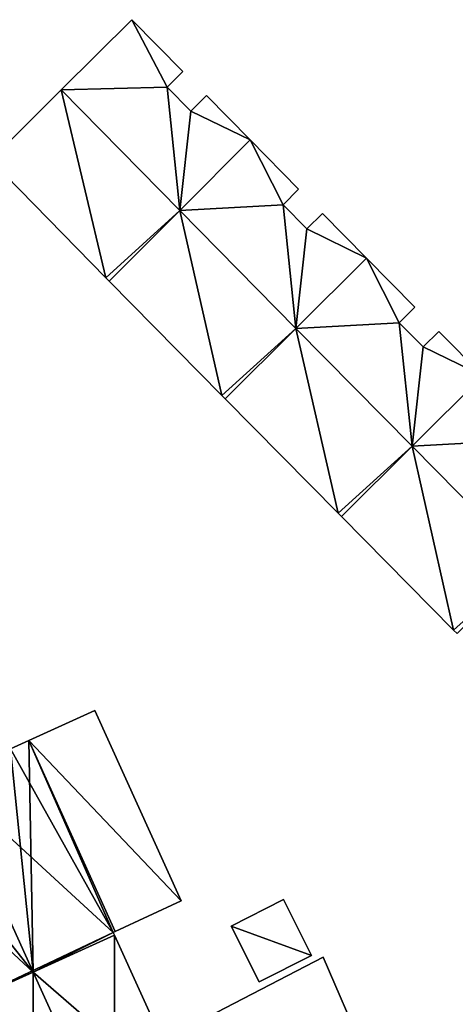
# Model space of a CAD drawing. Units: metres. Extents: x 71422 to 71879, y 354497 to 355001.
# Drawn here: x 71720 to 71740, y 354814 to 354859 of the extents above; entities that cross this region are included whole.
import ezdxf

# ---------------------------------------------------------------- set-up
doc = ezdxf.new("R2010")
doc.units = ezdxf.units.M
for name, color, linetype in [('FacadeFaces', 253, 'Continuous'), ('FloorBoundary', 4, 'Continuous'), ('FloorFaces', 253, 'Continuous'), ('OuterEaves', 4, 'Continuous'), ('RoofFaces', 24, 'Continuous'), ('RoofLines', 2, 'Continuous')]:
    doc.layers.add(name, color=color, linetype=linetype)

msp = doc.modelspace()

# ---------------------------------------------------------------- linework, layer by layer
at = {"layer": 'FacadeFaces'}
for points in [[(71724.847, 354858.812, 266.355), (71721.625, 354855.614, 258.686), (71721.625, 354855.614, 268.372), (71724.847, 354858.812, 266.355)], [(71724.847, 354858.812, 258.686), (71721.625, 354855.614, 258.686), (71724.847, 354858.812, 266.355), (71724.847, 354858.812, 258.686)], [(71727.169, 354856.45, 266.356), (71727.169, 354856.45, 258.686), (71724.847, 354858.812, 266.355), (71727.169, 354856.45, 266.356)], [(71727.169, 354856.45, 258.686), (71724.847, 354858.812, 258.686), (71724.847, 354858.812, 266.355), (71727.169, 354856.45, 258.686)], [(71726.457, 354855.748, 266.8), (71726.457, 354855.748, 258.686), (71727.169, 354856.45, 266.356), (71726.457, 354855.748, 266.8)], [(71726.457, 354855.748, 258.686), (71727.169, 354856.45, 258.686), (71727.169, 354856.45, 266.356), (71726.457, 354855.748, 258.686)], [(71727.531, 354854.655, 266.801), (71727.531, 354854.655, 258.686), (71726.457, 354855.748, 266.8), (71727.531, 354854.655, 266.801)], [(71727.531, 354854.655, 258.686), (71726.457, 354855.748, 258.686), (71726.457, 354855.748, 266.8), (71727.531, 354854.655, 258.686)], [(71721.625, 354855.614, 268.372), (71721.625, 354855.614, 258.686), (71718.4, 354852.414, 266.354), (71721.625, 354855.614, 268.372)], [(71721.625, 354855.614, 258.686), (71718.4, 354852.414, 258.686), (71718.4, 354852.414, 266.354), (71721.625, 354855.614, 258.686)], [(71728.243, 354855.357, 266.357), (71727.531, 354854.655, 258.686), (71727.531, 354854.655, 266.801), (71728.243, 354855.357, 266.357)], [(71728.243, 354855.357, 258.686), (71727.531, 354854.655, 258.686), (71728.243, 354855.357, 266.357), (71728.243, 354855.357, 258.686)], [(71730.241, 354853.341, 266.353), (71728.243, 354855.357, 258.686), (71728.243, 354855.357, 266.357), (71730.241, 354853.341, 266.353)], [(71730.241, 354853.341, 266.353), (71730.241, 354853.341, 258.686), (71728.243, 354855.357, 258.686), (71730.241, 354853.341, 266.353)], [(71727.024, 354850.128, 268.372), (71727.024, 354850.128, 258.686), (71730.241, 354853.341, 266.353), (71727.024, 354850.128, 268.372)], [(71727.024, 354850.128, 258.686), (71730.241, 354853.341, 258.686), (71730.241, 354853.341, 266.353), (71727.024, 354850.128, 258.686)], [(71730.241, 354853.341, 266.66), (71727.027, 354850.131, 258.579), (71727.027, 354850.131, 268.296), (71730.241, 354853.341, 266.66)], [(71730.241, 354853.341, 258.579), (71727.027, 354850.131, 258.579), (71730.241, 354853.341, 266.66), (71730.241, 354853.341, 258.579)], [(71732.442, 354851.096, 266.663), (71732.442, 354851.096, 258.579), (71730.241, 354853.341, 266.66), (71732.442, 354851.096, 266.663)], [(71732.442, 354851.096, 258.579), (71730.241, 354853.341, 258.579), (71730.241, 354853.341, 266.66), (71732.442, 354851.096, 258.579)], [(71718.4, 354852.414, 266.354), (71723.664, 354847.067, 258.686), (71723.664, 354847.067, 266.354), (71718.4, 354852.414, 266.354)], [(71718.4, 354852.414, 258.686), (71723.664, 354847.067, 258.686), (71718.4, 354852.414, 266.354), (71718.4, 354852.414, 258.686)], [(71731.73, 354850.394, 267.023), (71731.73, 354850.394, 258.579), (71732.442, 354851.096, 266.663), (71731.73, 354850.394, 267.023)], [(71732.442, 354851.096, 266.663), (71731.73, 354850.394, 258.579), (71732.442, 354851.096, 258.579), (71732.442, 354851.096, 266.663)], [(71732.819, 354849.291, 267.023), (71731.73, 354850.394, 258.579), (71731.73, 354850.394, 267.023), (71732.819, 354849.291, 267.023)], [(71732.819, 354849.291, 258.579), (71731.73, 354850.394, 258.579), (71732.819, 354849.291, 267.023), (71732.819, 354849.291, 258.579)], [(71727.027, 354850.131, 268.296), (71727.027, 354850.131, 258.579), (71723.81, 354846.918, 266.658), (71727.027, 354850.131, 268.296)], [(71727.027, 354850.131, 258.579), (71723.81, 354846.918, 258.579), (71723.81, 354846.918, 266.658), (71727.027, 354850.131, 258.579)], [(71723.81, 354846.918, 266.354), (71727.024, 354850.128, 258.686), (71727.024, 354850.128, 268.372), (71723.81, 354846.918, 266.354)], [(71723.81, 354846.918, 258.686), (71727.024, 354850.128, 258.686), (71723.81, 354846.918, 266.354), (71723.81, 354846.918, 258.686)], [(71733.531, 354849.993, 266.662), (71732.819, 354849.291, 258.579), (71732.819, 354849.291, 267.023), (71733.531, 354849.993, 266.662)], [(71733.531, 354849.993, 258.579), (71732.819, 354849.291, 258.579), (71733.531, 354849.993, 266.662), (71733.531, 354849.993, 258.579)], [(71735.538, 354847.968, 266.66), (71733.531, 354849.993, 258.579), (71733.531, 354849.993, 266.662), (71735.538, 354847.968, 266.66)], [(71735.538, 354847.968, 258.579), (71733.531, 354849.993, 258.579), (71735.538, 354847.968, 266.66), (71735.538, 354847.968, 258.579)], [(71732.316, 354844.766, 268.296), (71732.316, 354844.766, 258.579), (71735.538, 354847.968, 266.66), (71732.316, 354844.766, 268.296)], [(71732.316, 354844.766, 258.579), (71735.538, 354847.968, 258.579), (71735.538, 354847.968, 266.66), (71732.316, 354844.766, 258.579)], [(71735.538, 354847.968, 266.281), (71732.319, 354844.768, 258.465), (71732.319, 354844.768, 268.387), (71735.538, 354847.968, 266.281)], [(71735.538, 354847.968, 258.465), (71732.319, 354844.768, 258.465), (71735.538, 354847.968, 266.281), (71735.538, 354847.968, 258.465)], [(71737.738, 354845.725, 266.286), (71737.738, 354845.725, 258.465), (71735.538, 354847.968, 266.281), (71737.738, 354845.725, 266.286)], [(71737.738, 354845.725, 258.465), (71735.538, 354847.968, 258.465), (71735.538, 354847.968, 266.281), (71737.738, 354845.725, 258.465)], [(71723.664, 354847.067, 266.354), (71723.81, 354846.918, 258.686), (71723.81, 354846.918, 266.354), (71723.664, 354847.067, 266.354)], [(71723.664, 354847.067, 258.686), (71723.81, 354846.918, 258.686), (71723.664, 354847.067, 266.354), (71723.664, 354847.067, 258.686)], [(71723.81, 354846.918, 266.658), (71728.945, 354841.72, 258.579), (71728.945, 354841.72, 266.661), (71723.81, 354846.918, 266.658)], [(71723.81, 354846.918, 258.579), (71728.945, 354841.72, 258.579), (71723.81, 354846.918, 266.658), (71723.81, 354846.918, 258.579)], [(71737.026, 354845.023, 266.75), (71737.026, 354845.023, 258.465), (71737.738, 354845.725, 266.286), (71737.026, 354845.023, 266.75)], [(71737.738, 354845.725, 266.286), (71737.026, 354845.023, 258.465), (71737.738, 354845.725, 258.465), (71737.738, 354845.725, 266.286)], [(71738.109, 354843.925, 266.75), (71737.026, 354845.023, 258.465), (71737.026, 354845.023, 266.75), (71738.109, 354843.925, 266.75)], [(71738.109, 354843.925, 258.465), (71737.026, 354845.023, 258.465), (71738.109, 354843.925, 266.75), (71738.109, 354843.925, 258.465)], [(71732.319, 354844.768, 268.387), (71732.319, 354844.768, 258.465), (71729.097, 354841.566, 266.279), (71732.319, 354844.768, 268.387)], [(71732.319, 354844.768, 258.465), (71729.097, 354841.566, 258.465), (71729.097, 354841.566, 266.279), (71732.319, 354844.768, 258.465)], [(71729.097, 354841.566, 266.661), (71732.316, 354844.766, 258.579), (71732.316, 354844.766, 268.296), (71729.097, 354841.566, 266.661)], [(71729.097, 354841.566, 258.579), (71732.316, 354844.766, 258.579), (71729.097, 354841.566, 266.661), (71729.097, 354841.566, 258.579)], [(71738.821, 354844.627, 266.286), (71738.109, 354843.925, 258.465), (71738.109, 354843.925, 266.75), (71738.821, 354844.627, 266.286)], [(71738.821, 354844.627, 258.465), (71738.109, 354843.925, 258.465), (71738.821, 354844.627, 266.286), (71738.821, 354844.627, 258.465)], [(71740.831, 354842.606, 266.281), (71738.821, 354844.627, 258.465), (71738.821, 354844.627, 266.286), (71740.831, 354842.606, 266.281)], [(71740.831, 354842.606, 258.465), (71738.821, 354844.627, 258.465), (71740.831, 354842.606, 266.281), (71740.831, 354842.606, 258.465)], [(71737.61, 354839.409, 268.387), (71737.61, 354839.409, 258.465), (71740.831, 354842.606, 266.281), (71737.61, 354839.409, 268.387)], [(71737.61, 354839.409, 258.465), (71740.831, 354842.606, 258.465), (71740.831, 354842.606, 266.281), (71737.61, 354839.409, 258.465)], [(71740.831, 354842.606, 266.29), (71737.612, 354839.41, 258.263), (71737.612, 354839.41, 268.438), (71740.831, 354842.606, 266.29)], [(71740.831, 354842.606, 258.263), (71737.612, 354839.41, 258.263), (71740.831, 354842.606, 266.29), (71740.831, 354842.606, 258.263)], [(71728.945, 354841.72, 266.661), (71729.097, 354841.566, 258.579), (71729.097, 354841.566, 266.661), (71728.945, 354841.72, 266.661)], [(71728.945, 354841.72, 258.579), (71729.097, 354841.566, 258.579), (71728.945, 354841.72, 266.661), (71728.945, 354841.72, 258.579)], [(71729.097, 354841.566, 266.279), (71734.245, 354836.362, 258.465), (71734.245, 354836.362, 266.283), (71729.097, 354841.566, 266.279)], [(71729.097, 354841.566, 258.465), (71734.245, 354836.362, 258.465), (71729.097, 354841.566, 266.279), (71729.097, 354841.566, 258.465)], [(71737.612, 354839.41, 268.438), (71737.612, 354839.41, 258.263), (71734.391, 354836.214, 266.289), (71737.612, 354839.41, 268.438)], [(71737.612, 354839.41, 258.263), (71734.391, 354836.214, 258.263), (71734.391, 354836.214, 266.289), (71737.612, 354839.41, 258.263)], [(71734.391, 354836.214, 266.283), (71737.61, 354839.409, 258.465), (71737.61, 354839.409, 268.387), (71734.391, 354836.214, 266.283)], [(71734.391, 354836.214, 258.465), (71737.61, 354839.409, 258.465), (71734.391, 354836.214, 266.283), (71734.391, 354836.214, 258.465)], [(71734.245, 354836.362, 266.283), (71734.245, 354836.362, 258.465), (71734.391, 354836.214, 266.283), (71734.245, 354836.362, 266.283)], [(71734.245, 354836.362, 258.465), (71734.391, 354836.214, 258.465), (71734.391, 354836.214, 266.283), (71734.245, 354836.362, 258.465)], [(71734.391, 354836.214, 266.289), (71739.501, 354831.036, 258.263), (71739.501, 354831.036, 266.29), (71734.391, 354836.214, 266.289)], [(71734.391, 354836.214, 258.263), (71739.501, 354831.036, 258.263), (71734.391, 354836.214, 266.289), (71734.391, 354836.214, 258.263)], [(71739.501, 354831.036, 266.29), (71739.657, 354830.878, 258.263), (71739.657, 354830.878, 266.29), (71739.501, 354831.036, 266.29)], [(71739.501, 354831.036, 266.29), (71739.501, 354831.036, 258.263), (71739.657, 354830.878, 258.263), (71739.501, 354831.036, 266.29)], [(71723.165, 354827.386, 264.812), (71720.151, 354826.011, 258.138), (71720.151, 354826.011, 265.793), (71723.165, 354827.386, 264.812)], [(71723.165, 354827.386, 264.812), (71723.165, 354827.386, 258.138), (71720.151, 354826.011, 258.138), (71723.165, 354827.386, 264.812)], [(71727.09, 354818.714, 264.812), (71723.165, 354827.386, 258.138), (71723.165, 354827.386, 264.812), (71727.09, 354818.714, 264.812)], [(71727.09, 354818.714, 258.138), (71723.165, 354827.386, 258.138), (71727.09, 354818.714, 264.812), (71727.09, 354818.714, 258.138)], [(71720.151, 354826.011, 265.033), (71719.321, 354825.632, 258.138), (71719.321, 354825.632, 265.508), (71720.151, 354826.011, 265.033)], [(71720.151, 354826.011, 265.033), (71720.151, 354826.011, 258.138), (71719.321, 354825.632, 258.138), (71720.151, 354826.011, 265.033)], [(71720.151, 354826.011, 265.793), (71724.087, 354817.323, 258.138), (71724.087, 354817.323, 265.793), (71720.151, 354826.011, 265.793)], [(71720.151, 354826.011, 258.138), (71724.087, 354817.323, 258.138), (71720.151, 354826.011, 265.793), (71720.151, 354826.011, 258.138)], [(71724.087, 354817.323, 265.033), (71720.151, 354826.011, 258.138), (71720.151, 354826.011, 265.033), (71724.087, 354817.323, 265.033)], [(71724.087, 354817.323, 258.138), (71720.151, 354826.011, 258.138), (71724.087, 354817.323, 265.033), (71724.087, 354817.323, 258.138)], [(71724.087, 354817.323, 265.793), (71724.087, 354817.323, 258.138), (71727.09, 354818.714, 264.812), (71724.087, 354817.323, 265.793)], [(71724.087, 354817.323, 258.138), (71727.09, 354818.714, 258.138), (71727.09, 354818.714, 264.812), (71724.087, 354817.323, 258.138)], [(71731.746, 354818.777, 260.136), (71729.364, 354817.572, 258.102), (71729.364, 354817.572, 260.136), (71731.746, 354818.777, 260.136)], [(71731.746, 354818.777, 258.102), (71729.364, 354817.572, 258.102), (71731.746, 354818.777, 260.136), (71731.746, 354818.777, 258.102)], [(71733.03, 354816.238, 260.136), (71731.746, 354818.777, 258.102), (71731.746, 354818.777, 260.136), (71733.03, 354816.238, 260.136)], [(71733.03, 354816.238, 258.102), (71731.746, 354818.777, 258.102), (71733.03, 354816.238, 260.136), (71733.03, 354816.238, 258.102)], [(71729.364, 354817.572, 260.136), (71729.364, 354817.572, 258.102), (71730.648, 354815.032, 260.136), (71729.364, 354817.572, 260.136)], [(71730.648, 354815.032, 260.136), (71729.364, 354817.572, 258.102), (71730.648, 354815.032, 258.102), (71730.648, 354815.032, 260.136)], [(71723.995, 354817.28, 265.086), (71723.995, 354817.28, 258.138), (71724.087, 354817.323, 265.033), (71723.995, 354817.28, 265.086)], [(71723.995, 354817.28, 258.138), (71724.087, 354817.323, 258.138), (71724.087, 354817.323, 265.033), (71723.995, 354817.28, 258.138)], [(71724.052, 354817.155, 265.086), (71723.995, 354817.28, 258.138), (71723.995, 354817.28, 265.086), (71724.052, 354817.155, 265.086)], [(71724.052, 354817.155, 258.138), (71723.995, 354817.28, 258.138), (71724.052, 354817.155, 265.086), (71724.052, 354817.155, 258.138)], [(71727.731, 354809.079, 265.076), (71724.052, 354817.155, 258.138), (71724.052, 354817.155, 265.086), (71727.731, 354809.079, 265.076)], [(71727.731, 354809.079, 258.138), (71724.052, 354817.155, 258.138), (71727.731, 354809.079, 265.076), (71727.731, 354809.079, 258.138)], [(71730.648, 354815.032, 260.136), (71733.03, 354816.238, 258.102), (71733.03, 354816.238, 260.136), (71730.648, 354815.032, 260.136)], [(71730.648, 354815.032, 258.102), (71733.03, 354816.238, 258.102), (71730.648, 354815.032, 260.136), (71730.648, 354815.032, 258.102)], [(71733.56, 354816.157, 261.228), (71727.099, 354812.8, 258.137), (71727.099, 354812.8, 261.228), (71733.56, 354816.157, 261.228)], [(71733.56, 354816.157, 258.137), (71727.099, 354812.8, 258.137), (71733.56, 354816.157, 261.228), (71733.56, 354816.157, 258.137)], [(71735.393, 354811.908, 262.596), (71735.393, 354811.908, 258.137), (71733.56, 354816.157, 261.228), (71735.393, 354811.908, 262.596)], [(71733.56, 354816.157, 261.228), (71735.393, 354811.908, 258.137), (71733.56, 354816.157, 258.137), (71733.56, 354816.157, 261.228)]]:
    msp.add_3dface(points, dxfattribs=at)
at = {"layer": 'FloorBoundary'}
for points in [[(71728.243, 354855.357, 258.686), (71727.531, 354854.655, 258.686), (71726.457, 354855.748, 258.686), (71727.169, 354856.45, 258.686), (71724.847, 354858.812, 258.686), (71721.625, 354855.614, 258.686), (71718.4, 354852.414, 258.686), (71723.664, 354847.067, 258.686), (71723.81, 354846.918, 258.686), (71727.024, 354850.128, 258.686), (71730.241, 354853.341, 258.686), (71728.243, 354855.357, 258.686)], [(71732.442, 354851.096, 258.579), (71730.241, 354853.341, 258.579), (71727.027, 354850.131, 258.579), (71723.81, 354846.918, 258.579), (71728.945, 354841.72, 258.579), (71729.097, 354841.566, 258.579), (71732.316, 354844.766, 258.579), (71735.538, 354847.968, 258.579), (71733.531, 354849.993, 258.579), (71732.819, 354849.291, 258.579), (71731.73, 354850.394, 258.579), (71732.442, 354851.096, 258.579)], [(71737.738, 354845.725, 258.465), (71735.538, 354847.968, 258.465), (71732.319, 354844.768, 258.465), (71729.097, 354841.566, 258.465), (71734.245, 354836.362, 258.465), (71734.391, 354836.214, 258.465), (71737.61, 354839.409, 258.465), (71740.831, 354842.606, 258.465), (71738.821, 354844.627, 258.465), (71738.109, 354843.925, 258.465), (71737.026, 354845.023, 258.465), (71737.738, 354845.725, 258.465)], [(71739.657, 354830.878, 258.263), (71742.882, 354834.067, 258.263), (71746.107, 354837.257, 258.263), (71744.112, 354839.28, 258.263), (71743.4, 354838.578, 258.263), (71742.322, 354839.661, 258.263), (71743.034, 354840.363, 258.263), (71740.831, 354842.606, 258.263), (71737.612, 354839.41, 258.263), (71734.391, 354836.214, 258.263), (71739.501, 354831.036, 258.263), (71739.657, 354830.878, 258.263)], [(71720.151, 354826.011, 258.138), (71724.087, 354817.323, 258.138), (71727.09, 354818.714, 258.138), (71723.165, 354827.386, 258.138), (71720.151, 354826.011, 258.138)], [(71719.321, 354825.632, 258.138), (71716.353, 354824.294, 258.138), (71714.141, 354823.297, 258.138), (71712.647, 354822.616, 258.138), (71716.642, 354813.801, 258.138), (71720.354, 354805.608, 258.138), (71724.035, 354807.34, 258.138), (71727.731, 354809.079, 258.138), (71724.052, 354817.155, 258.138), (71723.995, 354817.28, 258.138), (71724.087, 354817.323, 258.138), (71720.151, 354826.011, 258.138), (71719.321, 354825.632, 258.138)], [(71730.648, 354815.032, 258.102), (71733.03, 354816.238, 258.102), (71731.746, 354818.777, 258.102), (71729.364, 354817.572, 258.102), (71730.648, 354815.032, 258.102)], [(71733.56, 354816.157, 258.137), (71727.099, 354812.8, 258.137), (71729.21, 354808.876, 258.137), (71735.393, 354811.908, 258.137), (71733.56, 354816.157, 258.137)]]:
    msp.add_polyline3d(points, dxfattribs=at)
at = {"layer": 'FloorFaces'}
for points in [[(71726.457, 354855.748, 258.686), (71721.625, 354855.614, 258.686), (71724.847, 354858.812, 258.686), (71726.457, 354855.748, 258.686)], [(71726.457, 354855.748, 258.686), (71724.847, 354858.812, 258.686), (71727.169, 354856.45, 258.686), (71726.457, 354855.748, 258.686)], [(71726.457, 354855.748, 258.686), (71727.024, 354850.128, 258.686), (71721.625, 354855.614, 258.686), (71726.457, 354855.748, 258.686)], [(71727.531, 354854.655, 258.686), (71727.024, 354850.128, 258.686), (71726.457, 354855.748, 258.686), (71727.531, 354854.655, 258.686)], [(71721.625, 354855.614, 258.686), (71723.664, 354847.067, 258.686), (71718.4, 354852.414, 258.686), (71721.625, 354855.614, 258.686)], [(71721.625, 354855.614, 258.686), (71727.024, 354850.128, 258.686), (71723.664, 354847.067, 258.686), (71721.625, 354855.614, 258.686)], [(71728.243, 354855.357, 258.686), (71730.241, 354853.341, 258.686), (71727.531, 354854.655, 258.686), (71728.243, 354855.357, 258.686)], [(71727.531, 354854.655, 258.686), (71730.241, 354853.341, 258.686), (71727.024, 354850.128, 258.686), (71727.531, 354854.655, 258.686)], [(71730.241, 354853.341, 258.579), (71731.73, 354850.394, 258.579), (71727.027, 354850.131, 258.579), (71730.241, 354853.341, 258.579)], [(71732.442, 354851.096, 258.579), (71731.73, 354850.394, 258.579), (71730.241, 354853.341, 258.579), (71732.442, 354851.096, 258.579)], [(71727.027, 354850.131, 258.579), (71731.73, 354850.394, 258.579), (71732.316, 354844.766, 258.579), (71727.027, 354850.131, 258.579)], [(71732.316, 354844.766, 258.579), (71731.73, 354850.394, 258.579), (71732.819, 354849.291, 258.579), (71732.316, 354844.766, 258.579)], [(71723.664, 354847.067, 258.686), (71727.024, 354850.128, 258.686), (71723.81, 354846.918, 258.686), (71723.664, 354847.067, 258.686)], [(71727.027, 354850.131, 258.579), (71728.945, 354841.72, 258.579), (71723.81, 354846.918, 258.579), (71727.027, 354850.131, 258.579)], [(71727.027, 354850.131, 258.579), (71732.316, 354844.766, 258.579), (71728.945, 354841.72, 258.579), (71727.027, 354850.131, 258.579)], [(71735.538, 354847.968, 258.579), (71732.819, 354849.291, 258.579), (71733.531, 354849.993, 258.579), (71735.538, 354847.968, 258.579)], [(71732.316, 354844.766, 258.579), (71732.819, 354849.291, 258.579), (71735.538, 354847.968, 258.579), (71732.316, 354844.766, 258.579)], [(71735.538, 354847.968, 258.465), (71737.026, 354845.023, 258.465), (71732.319, 354844.768, 258.465), (71735.538, 354847.968, 258.465)], [(71737.738, 354845.725, 258.465), (71737.026, 354845.023, 258.465), (71735.538, 354847.968, 258.465), (71737.738, 354845.725, 258.465)], [(71732.319, 354844.768, 258.465), (71737.026, 354845.023, 258.465), (71737.61, 354839.409, 258.465), (71732.319, 354844.768, 258.465)], [(71737.61, 354839.409, 258.465), (71737.026, 354845.023, 258.465), (71738.109, 354843.925, 258.465), (71737.61, 354839.409, 258.465)], [(71728.945, 354841.72, 258.579), (71732.316, 354844.766, 258.579), (71729.097, 354841.566, 258.579), (71728.945, 354841.72, 258.579)], [(71732.319, 354844.768, 258.465), (71734.245, 354836.362, 258.465), (71729.097, 354841.566, 258.465), (71732.319, 354844.768, 258.465)], [(71732.319, 354844.768, 258.465), (71737.61, 354839.409, 258.465), (71734.245, 354836.362, 258.465), (71732.319, 354844.768, 258.465)], [(71740.831, 354842.606, 258.465), (71738.109, 354843.925, 258.465), (71738.821, 354844.627, 258.465), (71740.831, 354842.606, 258.465)], [(71737.61, 354839.409, 258.465), (71738.109, 354843.925, 258.465), (71740.831, 354842.606, 258.465), (71737.61, 354839.409, 258.465)], [(71742.322, 354839.661, 258.263), (71737.612, 354839.41, 258.263), (71740.831, 354842.606, 258.263), (71742.322, 354839.661, 258.263)], [(71742.882, 354834.067, 258.263), (71737.612, 354839.41, 258.263), (71742.322, 354839.661, 258.263), (71742.882, 354834.067, 258.263)], [(71734.245, 354836.362, 258.465), (71737.61, 354839.409, 258.465), (71734.391, 354836.214, 258.465), (71734.245, 354836.362, 258.465)], [(71737.612, 354839.41, 258.263), (71739.501, 354831.036, 258.263), (71734.391, 354836.214, 258.263), (71737.612, 354839.41, 258.263)], [(71742.882, 354834.067, 258.263), (71739.501, 354831.036, 258.263), (71737.612, 354839.41, 258.263), (71742.882, 354834.067, 258.263)], [(71739.657, 354830.878, 258.263), (71739.501, 354831.036, 258.263), (71742.882, 354834.067, 258.263), (71739.657, 354830.878, 258.263)], [(71720.151, 354826.011, 258.138), (71723.165, 354827.386, 258.138), (71727.09, 354818.714, 258.138), (71720.151, 354826.011, 258.138)], [(71719.321, 354825.632, 258.138), (71723.995, 354817.28, 258.138), (71716.353, 354824.294, 258.138), (71719.321, 354825.632, 258.138)], [(71719.321, 354825.632, 258.138), (71720.151, 354826.011, 258.138), (71723.995, 354817.28, 258.138), (71719.321, 354825.632, 258.138)], [(71720.151, 354826.011, 258.138), (71727.09, 354818.714, 258.138), (71724.087, 354817.323, 258.138), (71720.151, 354826.011, 258.138)], [(71723.995, 354817.28, 258.138), (71720.151, 354826.011, 258.138), (71724.087, 354817.323, 258.138), (71723.995, 354817.28, 258.138)], [(71716.353, 354824.294, 258.138), (71723.995, 354817.28, 258.138), (71716.642, 354813.801, 258.138), (71716.353, 354824.294, 258.138)], [(71733.03, 354816.238, 258.102), (71729.364, 354817.572, 258.102), (71731.746, 354818.777, 258.102), (71733.03, 354816.238, 258.102)], [(71730.648, 354815.032, 258.102), (71729.364, 354817.572, 258.102), (71733.03, 354816.238, 258.102), (71730.648, 354815.032, 258.102)], [(71716.642, 354813.801, 258.138), (71723.995, 354817.28, 258.138), (71724.052, 354817.155, 258.138), (71716.642, 354813.801, 258.138)], [(71716.642, 354813.801, 258.138), (71724.052, 354817.155, 258.138), (71724.035, 354807.34, 258.138), (71716.642, 354813.801, 258.138)], [(71724.035, 354807.34, 258.138), (71724.052, 354817.155, 258.138), (71727.731, 354809.079, 258.138), (71724.035, 354807.34, 258.138)], [(71733.56, 354816.157, 258.137), (71735.393, 354811.908, 258.137), (71727.099, 354812.8, 258.137), (71733.56, 354816.157, 258.137)]]:
    msp.add_3dface(points, dxfattribs=at)
at = {"layer": 'OuterEaves'}
for points in [[(71727.169, 354856.45, 266.356), (71724.847, 354858.812, 266.355), (71721.625, 354855.614, 268.372), (71718.4, 354852.414, 266.354), (71723.664, 354847.067, 266.354), (71723.81, 354846.918, 266.354), (71727.024, 354850.128, 268.372), (71730.241, 354853.341, 266.353), (71728.243, 354855.357, 266.357), (71727.531, 354854.655, 266.801), (71726.457, 354855.748, 266.8), (71727.169, 354856.45, 266.356)], [(71733.531, 354849.993, 266.662), (71732.819, 354849.291, 267.023), (71731.73, 354850.394, 267.023), (71732.442, 354851.096, 266.663), (71730.241, 354853.341, 266.66), (71727.027, 354850.131, 268.296), (71723.81, 354846.918, 266.658), (71728.945, 354841.72, 266.661), (71729.097, 354841.566, 266.661), (71732.316, 354844.766, 268.296), (71735.538, 354847.968, 266.66), (71733.531, 354849.993, 266.662)], [(71740.831, 354842.606, 266.281), (71738.821, 354844.627, 266.286), (71738.109, 354843.925, 266.75), (71737.026, 354845.023, 266.75), (71737.738, 354845.725, 266.286), (71735.538, 354847.968, 266.281), (71732.319, 354844.768, 268.387), (71729.097, 354841.566, 266.279), (71734.245, 354836.362, 266.283), (71734.391, 354836.214, 266.283), (71737.61, 354839.409, 268.387), (71740.831, 354842.606, 266.281)], [(71739.657, 354830.878, 266.29), (71742.882, 354834.067, 268.438), (71746.107, 354837.257, 266.29), (71744.112, 354839.28, 266.29), (71743.4, 354838.578, 266.763), (71742.322, 354839.661, 266.766), (71743.034, 354840.363, 266.293), (71740.831, 354842.606, 266.29), (71737.612, 354839.41, 268.438), (71734.391, 354836.214, 266.289), (71739.501, 354831.036, 266.29), (71739.657, 354830.878, 266.29)], [(71727.09, 354818.714, 264.812), (71723.165, 354827.386, 264.812), (71720.151, 354826.011, 265.793), (71724.087, 354817.323, 265.793), (71727.09, 354818.714, 264.812)], [(71714.141, 354823.297, 265.941), (71712.647, 354822.616, 265.085), (71716.642, 354813.801, 265.085), (71720.354, 354805.608, 265.085), (71724.035, 354807.34, 267.207), (71727.731, 354809.079, 265.076), (71724.052, 354817.155, 265.086), (71723.995, 354817.28, 265.086), (71724.087, 354817.323, 265.033), (71720.151, 354826.011, 265.033), (71719.321, 354825.632, 265.508), (71716.353, 354824.294, 267.207), (71714.141, 354823.297, 265.941)], [(71730.648, 354815.032, 260.136), (71733.03, 354816.238, 260.136), (71731.746, 354818.777, 260.136), (71729.364, 354817.572, 260.136), (71730.648, 354815.032, 260.136)], [(71735.393, 354811.908, 262.596), (71733.56, 354816.157, 261.228), (71727.099, 354812.8, 261.228), (71729.21, 354808.876, 262.548), (71735.393, 354811.908, 262.596)]]:
    msp.add_polyline3d(points, dxfattribs=at)
at = {"layer": 'RoofFaces'}
for points in [[(71721.625, 354855.614, 268.372), (71726.457, 354855.748, 266.8), (71724.847, 354858.812, 266.355), (71721.625, 354855.614, 268.372)], [(71724.847, 354858.812, 266.355), (71726.457, 354855.748, 266.8), (71727.169, 354856.45, 266.356), (71724.847, 354858.812, 266.355)], [(71727.024, 354850.128, 268.372), (71726.457, 354855.748, 266.8), (71721.625, 354855.614, 268.372), (71727.024, 354850.128, 268.372)], [(71727.531, 354854.655, 266.801), (71726.457, 354855.748, 266.8), (71727.024, 354850.128, 268.372), (71727.531, 354854.655, 266.801)], [(71718.4, 354852.414, 266.354), (71723.664, 354847.067, 266.354), (71721.625, 354855.614, 268.372), (71718.4, 354852.414, 266.354)], [(71723.664, 354847.067, 266.354), (71727.024, 354850.128, 268.372), (71721.625, 354855.614, 268.372), (71723.664, 354847.067, 266.354)], [(71728.243, 354855.357, 266.357), (71727.531, 354854.655, 266.801), (71730.241, 354853.341, 266.353), (71728.243, 354855.357, 266.357)], [(71730.241, 354853.341, 266.353), (71727.531, 354854.655, 266.801), (71727.024, 354850.128, 268.372), (71730.241, 354853.341, 266.353)], [(71730.241, 354853.341, 266.66), (71727.027, 354850.131, 268.296), (71731.73, 354850.394, 267.023), (71730.241, 354853.341, 266.66)], [(71732.442, 354851.096, 266.663), (71730.241, 354853.341, 266.66), (71731.73, 354850.394, 267.023), (71732.442, 354851.096, 266.663)], [(71727.027, 354850.131, 268.296), (71732.316, 354844.766, 268.296), (71731.73, 354850.394, 267.023), (71727.027, 354850.131, 268.296)], [(71731.73, 354850.394, 267.023), (71732.316, 354844.766, 268.296), (71732.819, 354849.291, 267.023), (71731.73, 354850.394, 267.023)], [(71723.81, 354846.918, 266.354), (71727.024, 354850.128, 268.372), (71723.664, 354847.067, 266.354), (71723.81, 354846.918, 266.354)], [(71723.81, 354846.918, 266.658), (71728.945, 354841.72, 266.661), (71727.027, 354850.131, 268.296), (71723.81, 354846.918, 266.658)], [(71728.945, 354841.72, 266.661), (71732.316, 354844.766, 268.296), (71727.027, 354850.131, 268.296), (71728.945, 354841.72, 266.661)], [(71732.819, 354849.291, 267.023), (71735.538, 354847.968, 266.66), (71733.531, 354849.993, 266.662), (71732.819, 354849.291, 267.023)], [(71732.316, 354844.766, 268.296), (71735.538, 354847.968, 266.66), (71732.819, 354849.291, 267.023), (71732.316, 354844.766, 268.296)], [(71735.538, 354847.968, 266.281), (71732.319, 354844.768, 268.387), (71737.026, 354845.023, 266.75), (71735.538, 354847.968, 266.281)], [(71737.738, 354845.725, 266.286), (71735.538, 354847.968, 266.281), (71737.026, 354845.023, 266.75), (71737.738, 354845.725, 266.286)], [(71732.319, 354844.768, 268.387), (71737.61, 354839.409, 268.387), (71737.026, 354845.023, 266.75), (71732.319, 354844.768, 268.387)], [(71737.026, 354845.023, 266.75), (71737.61, 354839.409, 268.387), (71738.109, 354843.925, 266.75), (71737.026, 354845.023, 266.75)], [(71729.097, 354841.566, 266.661), (71732.316, 354844.766, 268.296), (71728.945, 354841.72, 266.661), (71729.097, 354841.566, 266.661)], [(71729.097, 354841.566, 266.279), (71734.245, 354836.362, 266.283), (71732.319, 354844.768, 268.387), (71729.097, 354841.566, 266.279)], [(71734.245, 354836.362, 266.283), (71737.61, 354839.409, 268.387), (71732.319, 354844.768, 268.387), (71734.245, 354836.362, 266.283)], [(71738.821, 354844.627, 266.286), (71738.109, 354843.925, 266.75), (71740.831, 354842.606, 266.281), (71738.821, 354844.627, 266.286)], [(71738.109, 354843.925, 266.75), (71737.61, 354839.409, 268.387), (71740.831, 354842.606, 266.281), (71738.109, 354843.925, 266.75)], [(71740.831, 354842.606, 266.29), (71737.612, 354839.41, 268.438), (71742.322, 354839.661, 266.766), (71740.831, 354842.606, 266.29)], [(71742.322, 354839.661, 266.766), (71737.612, 354839.41, 268.438), (71742.882, 354834.067, 268.438), (71742.322, 354839.661, 266.766)], [(71734.391, 354836.214, 266.283), (71737.61, 354839.409, 268.387), (71734.245, 354836.362, 266.283), (71734.391, 354836.214, 266.283)], [(71734.391, 354836.214, 266.289), (71739.501, 354831.036, 266.29), (71737.612, 354839.41, 268.438), (71734.391, 354836.214, 266.289)], [(71737.612, 354839.41, 268.438), (71739.501, 354831.036, 266.29), (71742.882, 354834.067, 268.438), (71737.612, 354839.41, 268.438)], [(71742.882, 354834.067, 268.438), (71739.501, 354831.036, 266.29), (71739.657, 354830.878, 266.29), (71742.882, 354834.067, 268.438)], [(71723.165, 354827.386, 264.812), (71720.151, 354826.011, 265.793), (71727.09, 354818.714, 264.812), (71723.165, 354827.386, 264.812)], [(71716.353, 354824.294, 267.207), (71720.348, 354815.478, 267.207), (71719.321, 354825.632, 265.508), (71716.353, 354824.294, 267.207)], [(71719.321, 354825.632, 265.508), (71720.348, 354815.478, 267.207), (71720.151, 354826.011, 265.033), (71719.321, 354825.632, 265.508)], [(71720.151, 354826.011, 265.793), (71724.087, 354817.323, 265.793), (71727.09, 354818.714, 264.812), (71720.151, 354826.011, 265.793)], [(71724.087, 354817.323, 265.033), (71720.151, 354826.011, 265.033), (71723.995, 354817.28, 265.086), (71724.087, 354817.323, 265.033)], [(71720.151, 354826.011, 265.033), (71720.348, 354815.478, 267.207), (71723.995, 354817.28, 265.086), (71720.151, 354826.011, 265.033)], [(71714.141, 354823.297, 265.941), (71720.348, 354815.478, 267.207), (71716.353, 354824.294, 267.207), (71714.141, 354823.297, 265.941)], [(71712.647, 354822.616, 265.085), (71720.348, 354815.478, 267.207), (71714.141, 354823.297, 265.941), (71712.647, 354822.616, 265.085)], [(71716.642, 354813.801, 265.085), (71720.348, 354815.478, 267.207), (71712.647, 354822.616, 265.085), (71716.642, 354813.801, 265.085)], [(71731.746, 354818.777, 260.136), (71729.364, 354817.572, 260.136), (71733.03, 354816.238, 260.136), (71731.746, 354818.777, 260.136)], [(71733.03, 354816.238, 260.136), (71729.364, 354817.572, 260.136), (71730.648, 354815.032, 260.136), (71733.03, 354816.238, 260.136)], [(71723.995, 354817.28, 265.086), (71720.348, 354815.478, 267.207), (71724.052, 354817.155, 265.086), (71723.995, 354817.28, 265.086)], [(71724.052, 354817.155, 265.086), (71720.348, 354815.478, 267.207), (71727.731, 354809.079, 265.076), (71724.052, 354817.155, 265.086)], [(71733.56, 354816.157, 261.228), (71727.099, 354812.8, 261.228), (71735.393, 354811.908, 262.596), (71733.56, 354816.157, 261.228)], [(71720.354, 354805.608, 265.085), (71720.348, 354815.478, 267.207), (71716.642, 354813.801, 265.085), (71720.354, 354805.608, 265.085)], [(71724.035, 354807.34, 267.207), (71720.348, 354815.478, 267.207), (71720.354, 354805.608, 265.085), (71724.035, 354807.34, 267.207)], [(71727.731, 354809.079, 265.076), (71720.348, 354815.478, 267.207), (71724.035, 354807.34, 267.207), (71727.731, 354809.079, 265.076)]]:
    msp.add_3dface(points, dxfattribs=at)
at = {"layer": 'RoofLines'}
for points in [[(71721.625, 354855.614, 268.372), (71727.024, 354850.128, 268.372)], [(71727.027, 354850.131, 268.296), (71732.316, 354844.766, 268.296)], [(71732.319, 354844.768, 268.387), (71737.61, 354839.409, 268.387)], [(71742.882, 354834.067, 268.438), (71737.612, 354839.41, 268.438)], [(71716.353, 354824.294, 267.207), (71720.348, 354815.478, 267.207), (71724.035, 354807.34, 267.207)]]:
    msp.add_polyline3d(points, dxfattribs=at)

doc.saveas('drawing.dxf')
